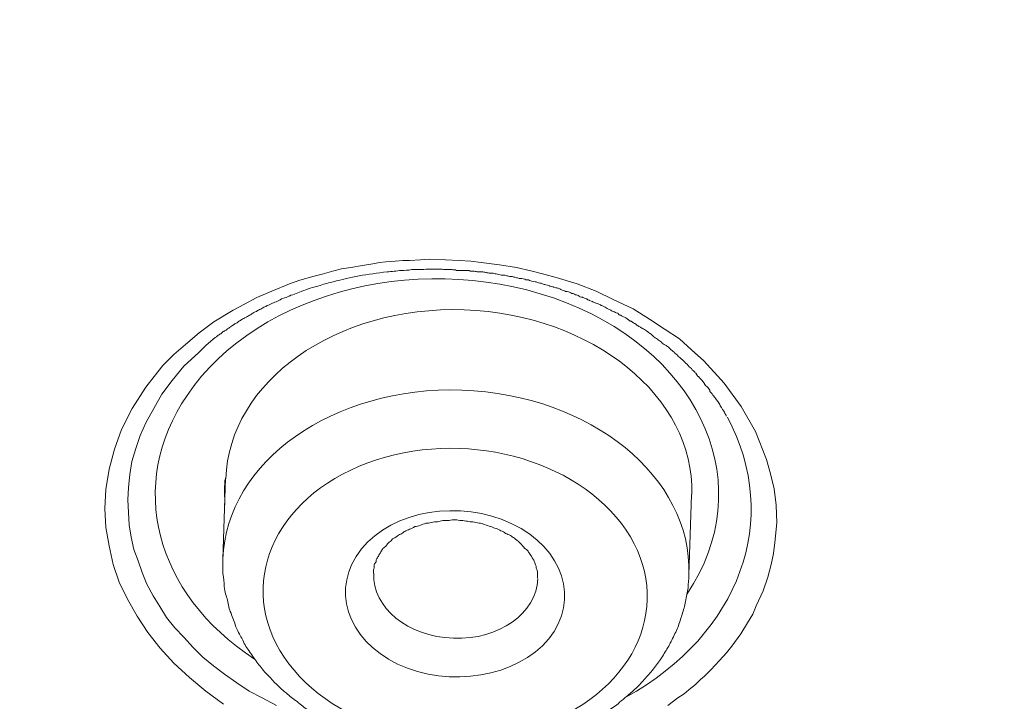
# Model space of a CAD drawing. Units: inches. Extents: x -1912 to 676, y -987 to 1597.
# Drawn here: x -1284 to -1277, y 843 to 848 of the extents above; entities that cross this region are included whole.
import ezdxf

# ---------------------------------------------------------------- set-up
doc = ezdxf.new("R2010")
doc.units = ezdxf.units.IN
doc.header["$MEASUREMENT"] = 0
doc.layers.add('Layer 1', color=7, linetype='Continuous')

msp = doc.modelspace()

# ---------------------------------------------------------------- linework, layer by layer
at = {"layer": 'Layer 1', "lineweight": 18}
for points in [[(-1282.7516, 843.3385), (-1282.882, 843.4337), (-1283.0025, 843.5341), (-1283.1178, 843.6395), (-1283.2182, 843.7497), (-1283.3085, 843.8651), (-1283.3887, 843.9855), (-1283.459, 844.111), (-1283.5192, 844.2362), (-1283.5643, 844.3667), (-1283.5944, 844.5023), (-1283.6195, 844.6377), (-1283.6246, 844.7782), (-1283.6195, 844.9188), (-1283.5944, 845.0691), (-1283.5543, 845.2146), (-1283.5042, 845.36), (-1283.4239, 845.5156), (-1283.3235, 845.6711), (-1283.2633, 845.7513), (-1283.1981, 845.8319), (-1283.1178, 845.9121), (-1283.0325, 845.9871), (-1282.9323, 846.0725), (-1282.8219, 846.1528), (-1282.6814, 846.2382), (-1282.5961, 846.2832), (-1282.5058, 846.3334), (-1282.3954, 846.3784), (-1282.265, 846.4339), (-1282.1897, 846.459), (-1282.0844, 846.489), (-1282.0242, 846.504), (-1281.9389, 846.5291), (-1281.8838, 846.5441), (-1281.8135, 846.5542), (-1281.7282, 846.5692), (-1281.653, 846.5793), (-1281.6028, 846.5894), (-1281.5576, 846.5943), (-1281.4874, 846.5992), (-1281.4322, 846.6044), (-1281.382, 846.6044), (-1281.3017, 846.6093), (-1281.2365, 846.6142), (-1281.1162, 846.6093), (-1281.0158, 846.6044), (-1280.9306, 846.5992), (-1280.8553, 846.5894), (-1280.7198, 846.5741), (-1280.5944, 846.5542), (-1280.4891, 846.5291), (-1280.3937, 846.504), (-1280.3035, 846.4789), (-1280.1479, 846.4339), (-1280.0074, 846.3784), (-1279.882, 846.3184)], [(-1279.882, 846.3184), (-1279.7365, 846.248), (-1279.6161, 846.173), (-1279.5007, 846.0976), (-1279.3954, 846.0275), (-1279.3051, 845.947), (-1279.2148, 845.8668), (-1279.0643, 845.7014), (-1278.9389, 845.5306), (-1278.8335, 845.345), (-1278.7532, 845.1395), (-1278.7231, 845.0339), (-1278.698, 844.9237), (-1278.683, 844.8033), (-1278.678, 844.6729), (-1278.6931, 844.5274), (-1278.7031, 844.4472), (-1278.7181, 844.3667), (-1278.7432, 844.2715), (-1278.7783, 844.171), (-1278.8285, 844.0608), (-1278.8536, 844.0005), (-1278.8937, 843.9353), (-1278.9438, 843.855), (-1279.0091, 843.7647), (-1279.0493, 843.7145), (-1279.0994, 843.6594), (-1279.1646, 843.5892), (-1279.2098, 843.5439), (-1279.2399, 843.5191), (-1279.275, 843.4839), (-1279.3251, 843.4438), (-1279.3603, 843.4135), (-1279.4054, 843.3835), (-1279.4807, 843.3284)], [(-1282.3628, 843.3284), (-1282.4682, 843.3835), (-1282.5635, 843.4337), (-1282.6538, 843.4937), (-1282.7441, 843.5589), (-1282.8244, 843.6193), (-1282.9046, 843.6845), (-1282.9749, 843.7546), (-1283.0451, 843.8299), (-1283.1103, 843.9003), (-1283.1706, 843.9754), (-1283.2207, 844.0556), (-1283.2708, 844.1361), (-1283.316, 844.2212), (-1283.3511, 844.3067), (-1283.3812, 844.3918), (-1283.4113, 844.4772), (-1283.4314, 844.5676), (-1283.4465, 844.6579), (-1283.4515, 844.7479), (-1283.4565, 844.8434), (-1283.4515, 844.9338), (-1283.4415, 845.029), (-1283.4264, 845.1242), (-1283.3963, 845.2198), (-1283.3661, 845.315), (-1283.3211, 845.4154), (-1283.2659, 845.5156), (-1283.2056, 845.6209), (-1283.1304, 845.7213), (-1283.0451, 845.8267), (-1282.9347, 845.9271), (-1282.8795, 845.9822), (-1282.8144, 846.0373)], [(-1282.7567, 844.4044), (-1282.7366, 845.0014)], [(-1279.3252, 844.2889), (-1279.3052, 844.8811)], [(-1282.7426, 844.8049), (-1282.7426, 844.8551)]]:
    msp.add_lwpolyline(points, dxfattribs=at)
for points, knots in [([(-1268.9881, 813.3433), (-1241.767, 815.0743), (-1221.5342, 833.3854), (-1223.8018, 854.2404), (-1226.0694, 875.0952), (-1249.9694, 890.5969), (-1277.1956, 888.8562), (-1304.4167, 887.1203), (-1324.6495, 868.8092), (-1322.3819, 847.9541), (-1321.0022, 835.2667), (-1311.3951, 823.9538), (-1296.8062, 817.8485)], [0, 0, 0, 0, 1, 1, 1, 2, 2, 2, 3, 3, 3, 4, 4, 4, 4]), ([(-1258.2773, 870.3494), (-1273.2574, 876.6152), (-1292.0252, 872.396), (-1300.2077, 860.9227), (-1308.39, 849.4542), (-1302.8816, 835.071), (-1287.9064, 828.8052), (-1272.9313, 822.5391), (-1254.1585, 826.7534), (-1245.976, 838.2267), (-1237.7987, 849.7001), (-1243.3021, 864.0784), (-1258.2773, 870.3494)], [0, 0, 0, 0, 1, 1, 1, 2, 2, 2, 3, 3, 3, 4, 4, 4, 4]), ([(-1258.4734, 869.8536), (-1273.2529, 876.0392), (-1291.7799, 871.8755), (-1299.8519, 860.5525), (-1307.929, 849.2347), (-1302.4908, 835.0419), (-1287.7113, 828.8564), (-1272.9318, 822.6757), (-1254.4047, 826.8397), (-1246.3327, 838.1575), (-1238.2607, 849.4753), (-1243.6939, 863.673), (-1258.4734, 869.8536)], [0, 0, 0, 0, 1, 1, 1, 2, 2, 2, 3, 3, 3, 4, 4, 4, 4]), ([(-1244.0245, 841.9492), (-1238.6114, 854.2453), (-1247.2353, 867.5749), (-1263.289, 871.7239), (-1279.3427, 875.8726), (-1296.7461, 869.2605), (-1302.1592, 856.9696), (-1304.3063, 852.0931), (-1304.3063, 846.8206), (-1302.1592, 841.9492)], [0, 0, 0, 0, 1, 1, 1, 2, 2, 2, 3, 3, 3, 3]), ([(-1266.6261, 857.6675), (-1273.163, 860.4015), (-1281.3605, 858.5603), (-1284.9324, 853.5536), (-1288.4994, 848.5417), (-1286.0963, 842.2658), (-1279.5595, 839.5266), (-1273.0225, 836.7925), (-1264.8251, 838.6337), (-1261.2532, 843.6404), (-1257.6812, 848.6523), (-1260.0892, 854.9282), (-1266.6261, 857.6675)], [0, 0, 0, 0, 1, 1, 1, 2, 2, 2, 3, 3, 3, 4, 4, 4, 4]), ([(-1260.4269, 845.4029), (-1258.1995, 850.7608), (-1262.0624, 856.4849), (-1269.0508, 858.1956), (-1276.0492, 859.9015), (-1283.5242, 856.9467), (-1285.7567, 851.5887), (-1286.5945, 849.577), (-1286.5945, 847.4146), (-1285.7567, 845.4029)], [0, 0, 0, 0, 1, 1, 1, 2, 2, 2, 3, 3, 3, 3]), ([(-1266.8233, 857.1696), (-1273.1595, 859.8237), (-1281.1061, 858.0376), (-1284.5677, 853.1862), (-1288.0293, 848.3302), (-1285.6965, 842.2447), (-1279.3603, 839.5909), (-1273.0241, 836.937), (-1265.0824, 838.7228), (-1261.6209, 843.5791), (-1258.1542, 848.4303), (-1260.4871, 854.5209), (-1266.8233, 857.1696)], [0, 0, 0, 0, 1, 1, 1, 2, 2, 2, 3, 3, 3, 4, 4, 4, 4]), ([(-1279.3377, 844.1511), (-1278.8109, 844.9338), (-1279.2123, 845.8919), (-1280.2257, 846.2933), (-1281.2441, 846.6944), (-1282.4932, 846.3934), (-1283.0201, 845.6111), (-1283.4665, 844.9589), (-1283.2608, 844.1511), (-1282.5233, 843.6695)], [0, 0, 0, 0, 1, 1, 1, 2, 2, 2, 3, 3, 3, 3]), ([(-1282.8118, 846.0355), (-1282.8068, 846.0407), (-1282.7968, 846.0456), (-1282.7968, 846.0508), (-1282.7867, 846.0557), (-1282.7818, 846.0606), (-1282.7717, 846.0658), (-1282.7667, 846.0658), (-1282.7616, 846.0756), (-1282.7567, 846.0808), (-1282.7466, 846.0808), (-1282.7416, 846.0909), (-1282.7315, 846.0909), (-1282.7266, 846.1007), (-1282.7215, 846.1059), (-1282.7115, 846.1059), (-1282.7065, 846.116), (-1282.6965, 846.116), (-1282.6864, 846.1258), (-1282.6814, 846.131), (-1282.6714, 846.1359), (-1282.6663, 846.1408), (-1282.6563, 846.1408), (-1282.6463, 846.1509), (-1282.6413, 846.1561), (-1282.6313, 846.161), (-1282.6212, 846.1659), (-1282.6162, 846.1711), (-1282.6062, 846.176), (-1282.5961, 846.1809), (-1282.5861, 846.1861), (-1282.5811, 846.191), (-1282.571, 846.1962), (-1282.561, 846.2011), (-1282.551, 846.206), (-1282.5409, 846.2161), (-1282.5359, 846.2161), (-1282.5259, 846.2262), (-1282.5109, 846.2262), (-1282.5008, 846.2364), (-1282.4908, 846.2413), (-1282.4807, 846.2462), (-1282.4707, 846.2514), (-1282.4606, 846.2563), (-1282.4506, 846.2664), (-1282.4406, 846.2664), (-1282.4256, 846.2765), (-1282.4155, 846.2765), (-1282.4005, 846.2866), (-1282.3904, 846.2915), (-1282.3754, 846.2964), (-1282.3653, 846.3016), (-1282.3503, 846.3065), (-1282.3402, 846.3114), (-1282.3252, 846.3215), (-1282.3101, 846.3267), (-1282.2951, 846.3316), (-1282.2801, 846.3365), (-1282.265, 846.3466), (-1282.2449, 846.3518), (-1282.2299, 846.3567), (-1282.2148, 846.3616), (-1282.1948, 846.3717), (-1282.1797, 846.3766), (-1282.1547, 846.3867), (-1282.1345, 846.3919), (-1282.1145, 846.4017), (-1282.0894, 846.4069), (-1282.0643, 846.4118), (-1282.0392, 846.4219), (-1282.0091, 846.432), (-1281.974, 846.4418), (-1281.9439, 846.447), (-1281.8787, 846.4669), (-1281.8185, 846.477), (-1281.7533, 846.492), (-1281.6881, 846.5021), (-1281.6178, 846.5122), (-1281.5476, 846.5223), (-1281.5125, 846.5223), (-1281.4773, 846.5272), (-1281.4423, 846.5321), (-1281.4172, 846.5321), (-1281.3921, 846.5321), (-1281.367, 846.5373), (-1281.367, 846.5373), (-1281.3018, 846.5373), (-1281.3018, 846.5373), (-1281.2867, 846.5373), (-1281.2667, 846.5422), (-1281.2466, 846.5422), (-1281.2466, 846.5422), (-1281.1964, 846.5422), (-1281.1964, 846.5422), (-1281.1964, 846.5422), (-1281.1512, 846.5422), (-1281.1512, 846.5422), (-1281.1362, 846.5422), (-1281.1262, 846.5373), (-1281.1111, 846.5373), (-1281.1111, 846.5373), (-1281.071, 846.5373), (-1281.071, 846.5373), (-1281.061, 846.5373), (-1281.0459, 846.5373), (-1281.0359, 846.5321), (-1281.0359, 846.5321), (-1281.0007, 846.5321), (-1281.0007, 846.5321), (-1280.9907, 846.5321), (-1280.9757, 846.5321), (-1280.9657, 846.5321), (-1280.9557, 846.5321), (-1280.9456, 846.5321), (-1280.9355, 846.5272), (-1280.9355, 846.5272), (-1280.9054, 846.5272), (-1280.9054, 846.5272), (-1280.8954, 846.5223), (-1280.8854, 846.5223), (-1280.8803, 846.5223), (-1280.8653, 846.5223), (-1280.8553, 846.5223), (-1280.8502, 846.5223), (-1280.8402, 846.5223), (-1280.8302, 846.5171), (-1280.8202, 846.5171), (-1280.8152, 846.5171), (-1280.8051, 846.5122), (-1280.7951, 846.5122), (-1280.7901, 846.5122), (-1280.7801, 846.5122), (-1280.77, 846.5122), (-1280.765, 846.5122), (-1280.7549, 846.507), (-1280.7449, 846.507), (-1280.7399, 846.507), (-1280.7298, 846.5021), (-1280.7249, 846.5021), (-1280.7198, 846.5021), (-1280.7098, 846.4972), (-1280.7048, 846.4972), (-1280.6948, 846.4972), (-1280.6847, 846.4972), (-1280.6797, 846.4972), (-1280.6697, 846.492), (-1280.6646, 846.492), (-1280.6596, 846.492), (-1280.6496, 846.4871), (-1280.6446, 846.4871), (-1280.6345, 846.4871), (-1280.6296, 846.4871), (-1280.6195, 846.4871), (-1280.6145, 846.4822), (-1280.6095, 846.4822), (-1280.6044, 846.4822), (-1280.5944, 846.477), (-1280.5894, 846.477), (-1280.5844, 846.477), (-1280.5744, 846.4721), (-1280.5693, 846.4721), (-1280.5593, 846.4721), (-1280.5543, 846.4721), (-1280.5493, 846.4721), (-1280.5443, 846.4669), (-1280.5342, 846.4669), (-1280.5292, 846.462), (-1280.5241, 846.462), (-1280.5192, 846.462), (-1280.5091, 846.462), (-1280.5041, 846.462), (-1280.4991, 846.4571), (-1280.4941, 846.4571), (-1280.484, 846.4519), (-1280.484, 846.4519), (-1280.4589, 846.447), (-1280.4489, 846.447), (-1280.4489, 846.447), (-1280.4239, 846.4369), (-1280.4188, 846.4369), (-1280.4138, 846.4369), (-1280.3887, 846.4268), (-1280.3887, 846.4268), (-1280.3787, 846.4268), (-1280.3586, 846.4219), (-1280.3536, 846.417), (-1280.3486, 846.417), (-1280.3286, 846.4118), (-1280.3235, 846.4118), (-1280.3185, 846.4069), (-1280.2984, 846.4017), (-1280.2934, 846.4017), (-1280.2884, 846.4017), (-1280.2683, 846.3919), (-1280.2633, 846.3867), (-1280.2583, 846.3867), (-1280.2382, 846.3818), (-1280.2382, 846.3818), (-1280.2332, 846.3766), (-1280.2131, 846.3766), (-1280.2081, 846.3717), (-1280.2031, 846.3717), (-1280.1881, 846.3616), (-1280.183, 846.3616), (-1280.178, 846.3616), (-1280.163, 846.3518), (-1280.153, 846.3518), (-1280.153, 846.3518), (-1280.1329, 846.3417), (-1280.1278, 846.3417), (-1280.1278, 846.3365), (-1280.1078, 846.3365), (-1280.1078, 846.3316), (-1280.1027, 846.3316), (-1280.0877, 846.3267), (-1280.0827, 846.3215), (-1280.0777, 846.3215), (-1280.0626, 846.3114), (-1280.0576, 846.3114), (-1280.0576, 846.3114), (-1280.0375, 846.3016), (-1280.0325, 846.3016), (-1280.0325, 846.3016), (-1280.0175, 846.2915), (-1280.0125, 846.2915), (-1280.0074, 846.2915), (-1279.9924, 846.2866), (-1279.9924, 846.2814), (-1279.9824, 846.2814), (-1279.9723, 846.2765), (-1279.9673, 846.2713), (-1279.9623, 846.2713)], [0, 0, 0, 0, 1, 1, 1, 2, 2, 2, 3, 3, 3, 4, 4, 4, 5, 5, 5, 6, 6, 6, 7, 7, 7, 8, 8, 8, 9, 9, 9, 10, 10, 10, 11, 11, 11, 12, 12, 12, 13, 13, 13, 14, 14, 14, 15, 15, 15, 16, 16, 16, 17, 17, 17, 18, 18, 18, 19, 19, 19, 20, 20, 20, 21, 21, 21, 22, 22, 22, 23, 23, 23, 24, 24, 24, 25, 25, 25, 26, 26, 26, 27, 27, 27, 28, 28, 28, 29, 29, 29, 30, 30, 30, 31, 31, 31, 32, 32, 32, 33, 33, 33, 34, 34, 34, 35, 35, 35, 36, 36, 36, 37, 37, 37, 38, 38, 38, 39, 39, 39, 40, 40, 40, 41, 41, 41, 42, 42, 42, 43, 43, 43, 44, 44, 44, 45, 45, 45, 46, 46, 46, 47, 47, 47, 48, 48, 48, 49, 49, 49, 50, 50, 50, 51, 51, 51, 52, 52, 52, 53, 53, 53, 54, 54, 54, 55, 55, 55, 56, 56, 56, 57, 57, 57, 58, 58, 58, 59, 59, 59, 60, 60, 60, 61, 61, 61, 62, 62, 62, 63, 63, 63, 64, 64, 64, 65, 65, 65, 66, 66, 66, 67, 67, 67, 68, 68, 68, 69, 69, 69, 70, 70, 70, 71, 71, 71, 72, 72, 72, 73, 73, 73, 74, 74, 74, 75, 75, 75, 76, 76, 76, 77, 77, 77, 77]), ([(-1279.3036, 844.8823), (-1279.2835, 845.5995), (-1280.031, 846.2067), (-1280.9792, 846.2419), (-1281.9274, 846.2719), (-1282.71, 845.7149), (-1282.7351, 844.9975)], [0, 0, 0, 0, 1, 1, 1, 2, 2, 2, 2]), ([(-1279.9623, 846.2713), (-1279.9623, 846.2713), (-1279.9422, 846.2615), (-1279.9422, 846.2615), (-1279.9322, 846.2514), (-1279.9222, 846.2514), (-1279.9172, 846.2462), (-1279.9071, 846.2413), (-1279.9021, 846.2413), (-1279.897, 846.2364), (-1279.887, 846.2311), (-1279.877, 846.2262), (-1279.872, 846.2262), (-1279.862, 846.2213), (-1279.8569, 846.2161), (-1279.8469, 846.2161), (-1279.8419, 846.206), (-1279.8369, 846.2011), (-1279.8268, 846.2011), (-1279.8218, 846.1962), (-1279.8118, 846.191), (-1279.8068, 846.191), (-1279.7968, 846.1861), (-1279.7917, 846.1809), (-1279.7867, 846.1809), (-1279.7817, 846.176), (-1279.7717, 846.1711), (-1279.7666, 846.1659), (-1279.7616, 846.161), (-1279.7516, 846.1561), (-1279.7465, 846.1561), (-1279.7416, 846.1509), (-1279.7365, 846.146), (-1279.7265, 846.1408), (-1279.7215, 846.1408), (-1279.7115, 846.1359), (-1279.7115, 846.131), (-1279.7015, 846.1258), (-1279.6964, 846.1209), (-1279.6864, 846.116), (-1279.6864, 846.116), (-1279.6764, 846.1108), (-1279.6713, 846.1059), (-1279.6613, 846.1059), (-1279.6613, 846.1007), (-1279.6512, 846.0958), (-1279.6261, 846.0808), (-1279.6261, 846.0756), (-1279.6161, 846.0707), (-1279.596, 846.0557), (-1279.5911, 846.0508), (-1279.586, 846.0456), (-1279.566, 846.0306), (-1279.5559, 846.0257), (-1279.5509, 846.0205), (-1279.5259, 846.0055), (-1279.5259, 846.0055), (-1279.5208, 845.9954), (-1279.5007, 845.9804), (-1279.4907, 845.9804), (-1279.4907, 845.9755), (-1279.4656, 845.9605), (-1279.4656, 845.9553), (-1279.4606, 845.9504), (-1279.4406, 845.9354), (-1279.4355, 845.9302), (-1279.4305, 845.9253), (-1279.4104, 845.9102), (-1279.4054, 845.905), (-1279.4054, 845.9001), (-1279.3854, 845.8851), (-1279.3803, 845.8799), (-1279.3754, 845.875), (-1279.3553, 845.86), (-1279.3553, 845.8551), (-1279.3502, 845.8499), (-1279.3302, 845.8349), (-1279.3302, 845.83), (-1279.3251, 845.8248), (-1279.3051, 845.8098), (-1279.3051, 845.8049), (-1279.3001, 845.7997), (-1279.28, 845.7847), (-1279.28, 845.7746), (-1279.275, 845.7746), (-1279.2599, 845.7547), (-1279.2599, 845.7495), (-1279.2549, 845.7495), (-1279.2349, 845.7296), (-1279.2349, 845.7247), (-1279.2298, 845.7247), (-1279.2148, 845.7045), (-1279.2098, 845.6996), (-1279.2098, 845.6944), (-1279.1947, 845.6745), (-1279.1897, 845.6745), (-1279.1847, 845.6693), (-1279.1697, 845.6494), (-1279.1697, 845.6494), (-1279.1697, 845.6393), (-1279.1546, 845.6243), (-1279.1496, 845.6191), (-1279.1496, 845.6142), (-1279.1345, 845.5991), (-1279.1345, 845.5943), (-1279.1295, 845.589), (-1279.1145, 845.5691), (-1279.1094, 845.5639), (-1279.1094, 845.5639), (-1279.0994, 845.544), (-1279.0944, 845.5388), (-1279.0944, 845.5339), (-1279.0793, 845.5137), (-1279.0793, 845.5088), (-1279.0744, 845.5039), (-1279.0643, 845.4889), (-1279.0593, 845.4837), (-1279.0593, 845.4788), (-1279.0493, 845.4638), (-1279.0493, 845.4586), (-1279.0493, 845.4586)], [0, 0, 0, 0, 1, 1, 1, 2, 2, 2, 3, 3, 3, 4, 4, 4, 5, 5, 5, 6, 6, 6, 7, 7, 7, 8, 8, 8, 9, 9, 9, 10, 10, 10, 11, 11, 11, 12, 12, 12, 13, 13, 13, 14, 14, 14, 15, 15, 15, 16, 16, 16, 17, 17, 17, 18, 18, 18, 19, 19, 19, 20, 20, 20, 21, 21, 21, 22, 22, 22, 23, 23, 23, 24, 24, 24, 25, 25, 25, 26, 26, 26, 27, 27, 27, 28, 28, 28, 29, 29, 29, 30, 30, 30, 31, 31, 31, 32, 32, 32, 33, 33, 33, 34, 34, 34, 35, 35, 35, 36, 36, 36, 37, 37, 37, 38, 38, 38, 39, 39, 39, 40, 40, 40, 40]), ([(-1279.3251, 844.2914), (-1279.3001, 845.0085), (-1280.0476, 845.6157), (-1280.9958, 845.6509), (-1281.9439, 845.6809), (-1282.7315, 845.1239), (-1282.7567, 844.4065)], [0, 0, 0, 0, 1, 1, 1, 2, 2, 2, 2]), ([(-1281.7533, 845.089), (-1282.4306, 844.803), (-1282.6614, 844.1508), (-1282.27, 843.634), (-1281.8787, 843.1174), (-1281.0158, 842.9266), (-1280.3386, 843.2126), (-1279.6613, 843.4986), (-1279.4305, 844.1508), (-1279.8219, 844.6674), (-1280.2182, 845.1842), (-1281.0761, 845.3747), (-1281.7533, 845.089)], [0, 0, 0, 0, 1, 1, 1, 2, 2, 2, 3, 3, 3, 4, 4, 4, 4]), ([(-1279.4456, 839.5339), (-1279.3803, 839.5036), (-1279.3151, 839.4785), (-1279.2449, 839.4485), (-1279.1797, 839.4234), (-1279.1094, 839.3983), (-1279.0442, 839.3732), (-1278.974, 839.3481), (-1278.9088, 839.318), (-1278.8385, 839.2929), (-1278.7733, 839.2678), (-1278.7031, 839.2427), (-1278.6379, 839.2228), (-1278.5676, 839.1977), (-1278.4974, 839.1726), (-1278.4322, 839.1527), (-1278.3619, 839.1276), (-1278.2917, 839.1025), (-1278.2214, 839.0774), (-1278.1512, 839.0572), (-1278.081, 839.0373), (-1278.0157, 839.0171), (-1277.9455, 838.9919), (-1277.8703, 838.972), (-1277.8, 838.9518), (-1277.7348, 838.9319), (-1277.6596, 838.9117), (-1277.5943, 838.8967), (-1277.5241, 838.8716), (-1277.4539, 838.8566), (-1277.3837, 838.8364), (-1277.3134, 838.8165), (-1277.2432, 838.7963), (-1277.168, 838.7862), (-1277.0977, 838.7663), (-1277.0275, 838.7461), (-1276.9572, 838.7311), (-1276.887, 838.7112), (-1276.8118, 838.6962), (-1276.7415, 838.6808), (-1276.6662, 838.6658), (-1276.591, 838.6508), (-1276.5208, 838.6358), (-1276.4455, 838.6208), (-1276.3703, 838.6058), (-1276.295, 838.5908), (-1276.2198, 838.5755), (-1276.1445, 838.5657), (-1276.0692, 838.5504), (-1275.999, 838.5354), (-1275.9238, 838.5256), (-1275.8485, 838.5155), (-1275.7783, 838.5005), (-1275.703, 838.4904), (-1275.6278, 838.4803), (-1275.5525, 838.4653), (-1275.4823, 838.4552), (-1275.4071, 838.4451), (-1275.3318, 838.4353), (-1275.2566, 838.4252), (-1275.1813, 838.4151), (-1275.1061, 838.405), (-1275.0308, 838.4001), (-1274.9605, 838.39), (-1274.8853, 838.3798), (-1274.8101, 838.3749), (-1274.7348, 838.3648), (-1274.6596, 838.3599), (-1274.5843, 838.3547), (-1274.5091, 838.3498), (-1274.4338, 838.3449), (-1274.3586, 838.3348), (-1274.2833, 838.3299), (-1274.2081, 838.3247), (-1274.1378, 838.3198), (-1274.0625, 838.3198), (-1273.9873, 838.3146), (-1273.912, 838.3097), (-1273.8368, 838.3048), (-1273.7565, 838.3048), (-1273.6812, 838.2996), (-1273.606, 838.2947), (-1273.5358, 838.2947), (-1273.4605, 838.2947), (-1273.3853, 838.2947), (-1273.31, 838.2895), (-1273.2297, 838.2895), (-1273.1545, 838.2895), (-1273.1545, 838.2895), (-1272.9337, 838.2895), (-1272.9337, 838.2895), (-1272.8585, 838.2947), (-1272.7783, 838.2947), (-1272.703, 838.2947), (-1272.6278, 838.2947), (-1272.5525, 838.2947), (-1272.4773, 838.2996), (-1272.402, 838.3048), (-1272.3317, 838.3048), (-1272.2515, 838.3097), (-1272.1763, 838.3146), (-1272.1009, 838.3198), (-1272.0257, 838.3198), (-1271.9504, 838.3299), (-1271.8752, 838.3299), (-1271.7999, 838.3397), (-1271.7297, 838.3449), (-1271.6545, 838.3498), (-1271.5792, 838.3547), (-1271.504, 838.3648), (-1271.4287, 838.37), (-1271.3535, 838.3798), (-1271.2783, 838.3851), (-1271.203, 838.39), (-1271.1277, 838.405), (-1271.0524, 838.4102), (-1270.9772, 838.42), (-1270.907, 838.4301), (-1270.8317, 838.4402), (-1270.7565, 838.4503), (-1270.6862, 838.4604), (-1270.5608, 838.4803), (-1270.4404, 838.4953), (-1270.315, 838.5155), (-1270.1946, 838.5354), (-1270.0691, 838.5556), (-1269.9488, 838.5755), (-1269.8284, 838.6006), (-1269.708, 838.6257), (-1269.5876, 838.6508), (-1269.4671, 838.6759), (-1269.3467, 838.7011), (-1269.2263, 838.7311), (-1269.126, 838.7562), (-1269.0307, 838.7764), (-1268.9304, 838.8015), (-1268.8601, 838.8214), (-1268.7899, 838.8416), (-1268.7196, 838.8566), (-1268.6444, 838.8765), (-1268.5742, 838.8967), (-1268.5039, 838.9218), (-1268.4337, 838.9368), (-1268.3634, 838.957), (-1268.2882, 838.9818), (-1268.223, 839.002), (-1268.1528, 839.0223), (-1268.0825, 839.0422), (-1268.0123, 839.0673), (-1267.942, 839.0875), (-1267.8718, 839.1123), (-1267.8016, 839.1325), (-1267.7363, 839.1576), (-1267.6611, 839.1775), (-1267.5959, 839.2026), (-1267.5257, 839.2277), (-1267.4605, 839.2528), (-1267.3952, 839.2779), (-1267.32, 839.2981), (-1267.2548, 839.3282), (-1267.1845, 839.3533), (-1267.1193, 839.3784), (-1267.0491, 839.4035), (-1266.9888, 839.4335), (-1266.9186, 839.4586), (-1266.8534, 839.4837), (-1266.7831, 839.5137), (-1266.7179, 839.5388), (-1266.6527, 839.5688), (-1266.5875, 839.5939), (-1266.5223, 839.6242), (-1266.457, 839.6543), (-1266.3919, 839.6843), (-1266.3216, 839.7146), (-1266.2615, 839.7446), (-1266.1962, 839.7746), (-1266.131, 839.8046), (-1266.0658, 839.8349), (-1266.0055, 839.8649), (-1265.9403, 839.8949), (-1265.8751, 839.9252), (-1265.8099, 839.9602), (-1265.7497, 839.9905), (-1265.6845, 840.0254), (-1265.6243, 840.0557), (-1265.5641, 840.0857), (-1265.4989, 840.1209), (-1265.4387, 840.1558), (-1265.3784, 840.1861), (-1265.3183, 840.221), (-1265.2531, 840.2562), (-1265.1928, 840.2915), (-1265.1326, 840.3264), (-1265.0725, 840.3567), (-1265.0122, 840.3916), (-1264.9521, 840.4317), (-1264.8918, 840.4669), (-1264.8316, 840.5021), (-1264.7765, 840.5422), (-1264.7162, 840.5775), (-1264.656, 840.6124), (-1264.5959, 840.6525), (-1264.5407, 840.6877), (-1264.4804, 840.7229), (-1264.4252, 840.763), (-1264.3701, 840.7979), (-1264.3099, 840.8383), (-1264.2547, 840.8732), (-1264.2045, 840.9085), (-1264.1543, 840.9437), (-1264.1092, 840.9786), (-1264.059, 841.0089), (-1264.0139, 841.0438), (-1263.9637, 841.0839), (-1263.9186, 841.1191), (-1263.8684, 841.1491), (-1263.8233, 841.1843), (-1263.7731, 841.2196), (-1263.7279, 841.2545), (-1263.6828, 841.2897), (-1263.6226, 841.3399), (-1263.5624, 841.3849), (-1263.5022, 841.4351), (-1263.442, 841.4804), (-1263.3868, 841.5307), (-1263.3266, 841.5757), (-1263.2664, 841.6259), (-1263.2112, 841.6709), (-1263.156, 841.7211), (-1263.0958, 841.7713), (-1263.0406, 841.8215), (-1262.9855, 841.8718), (-1262.9353, 841.9168), (-1262.8851, 841.9621), (-1262.8349, 842.0071), (-1262.7898, 842.0521), (-1262.7396, 842.0974), (-1262.6944, 842.1424), (-1262.6494, 842.1878), (-1262.6042, 842.238), (-1262.554, 842.283), (-1262.5089, 842.3283), (-1262.4637, 842.3733), (-1262.4186, 842.4183), (-1262.3734, 842.4685), (-1262.3282, 842.5139), (-1262.2831, 842.5589), (-1262.238, 842.6091), (-1262.1978, 842.6544), (-1262.1527, 842.7043), (-1262.1125, 842.7496), (-1262.0673, 842.7999), (-1262.0272, 842.8501), (-1261.9821, 842.9), (-1261.942, 842.9502), (-1261.9018, 842.9955), (-1261.8366, 843.0705), (-1261.7764, 843.1511), (-1261.7112, 843.2313), (-1261.651, 843.3063), (-1261.5908, 843.3868), (-1261.5356, 843.4619), (-1261.4854, 843.5271), (-1261.4453, 843.5874), (-1261.4001, 843.6477), (-1261.355, 843.713), (-1261.3149, 843.7782), (-1261.2697, 843.8382), (-1261.2296, 843.9034), (-1261.1844, 843.9686), (-1261.1443, 844.029), (-1261.1042, 844.0942), (-1261.064, 844.1594), (-1261.0239, 844.2246), (-1260.9938, 844.2748), (-1260.9687, 844.3198), (-1260.9436, 844.3701), (-1260.9135, 844.4151), (-1260.8834, 844.4653), (-1260.8583, 844.5106), (-1260.8333, 844.5605), (-1260.8082, 844.6058), (-1260.7781, 844.6561), (-1260.753, 844.7063), (-1260.7279, 844.7562), (-1260.7028, 844.8015), (-1260.6777, 844.8517), (-1260.6526, 844.9019), (-1260.6276, 844.9518), (-1260.6075, 845.0021), (-1260.5824, 845.0523), (-1260.5624, 845.1025), (-1260.5373, 845.1527), (-1260.5172, 845.1977), (-1260.4921, 845.2528), (-1260.472, 845.3031), (-1260.452, 845.3533), (-1260.4269, 845.4035)], [0, 0, 0, 0, 1, 1, 1, 2, 2, 2, 3, 3, 3, 4, 4, 4, 5, 5, 5, 6, 6, 6, 7, 7, 7, 8, 8, 8, 9, 9, 9, 10, 10, 10, 11, 11, 11, 12, 12, 12, 13, 13, 13, 14, 14, 14, 15, 15, 15, 16, 16, 16, 17, 17, 17, 18, 18, 18, 19, 19, 19, 20, 20, 20, 21, 21, 21, 22, 22, 22, 23, 23, 23, 24, 24, 24, 25, 25, 25, 26, 26, 26, 27, 27, 27, 28, 28, 28, 29, 29, 29, 30, 30, 30, 31, 31, 31, 32, 32, 32, 33, 33, 33, 34, 34, 34, 35, 35, 35, 36, 36, 36, 37, 37, 37, 38, 38, 38, 39, 39, 39, 40, 40, 40, 41, 41, 41, 42, 42, 42, 43, 43, 43, 44, 44, 44, 45, 45, 45, 46, 46, 46, 47, 47, 47, 48, 48, 48, 49, 49, 49, 50, 50, 50, 51, 51, 51, 52, 52, 52, 53, 53, 53, 54, 54, 54, 55, 55, 55, 56, 56, 56, 57, 57, 57, 58, 58, 58, 59, 59, 59, 60, 60, 60, 61, 61, 61, 62, 62, 62, 63, 63, 63, 64, 64, 64, 65, 65, 65, 66, 66, 66, 67, 67, 67, 68, 68, 68, 69, 69, 69, 70, 70, 70, 71, 71, 71, 72, 72, 72, 73, 73, 73, 74, 74, 74, 75, 75, 75, 76, 76, 76, 77, 77, 77, 78, 78, 78, 79, 79, 79, 80, 80, 80, 81, 81, 81, 82, 82, 82, 83, 83, 83, 84, 84, 84, 85, 85, 85, 86, 86, 86, 87, 87, 87, 88, 88, 88, 89, 89, 89, 90, 90, 90, 91, 91, 91, 92, 92, 92, 93, 93, 93, 94, 94, 94, 95, 95, 95, 96, 96, 96, 97, 97, 97, 98, 98, 98, 99, 99, 99, 99]), ([(-1281.4704, 843.6327), (-1281.0891, 843.4521), (-1280.5875, 843.5375), (-1280.3567, 843.8183), (-1280.1259, 844.1043), (-1280.2463, 844.4855), (-1280.6276, 844.6662), (-1281.0089, 844.8468), (-1281.5055, 844.7666), (-1281.7363, 844.4806), (-1281.967, 844.1946), (-1281.8466, 843.8134), (-1281.4704, 843.6327)], [0, 0, 0, 0, 1, 1, 1, 2, 2, 2, 3, 3, 3, 4, 4, 4, 4]), ([(-1281.648, 844.299), (-1281.648, 844.3241), (-1281.648, 844.3342), (-1281.6429, 844.3391), (-1281.6429, 844.3492), (-1281.6429, 844.3593), (-1281.6429, 844.3642), (-1281.638, 844.3743), (-1281.6329, 844.3792), (-1281.6279, 844.3844), (-1281.6279, 844.3995), (-1281.6279, 844.4044), (-1281.6229, 844.4096), (-1281.6179, 844.4194), (-1281.6128, 844.4246), (-1281.6079, 844.4347), (-1281.6028, 844.4445), (-1281.5978, 844.4497), (-1281.5928, 844.4598), (-1281.5877, 844.4696), (-1281.5828, 844.4748), (-1281.5777, 844.4846), (-1281.5677, 844.4898), (-1281.5627, 844.4947), (-1281.5527, 844.5048), (-1281.5476, 844.5149), (-1281.5426, 844.5198), (-1281.5326, 844.5299), (-1281.5225, 844.5348), (-1281.5125, 844.5449), (-1281.5075, 844.555), (-1281.4924, 844.5599), (-1281.4875, 844.5651), (-1281.4774, 844.57), (-1281.4674, 844.5801), (-1281.4573, 844.585), (-1281.4473, 844.5902), (-1281.4372, 844.5951), (-1281.4272, 844.6052), (-1281.4172, 844.6101), (-1281.4072, 844.615), (-1281.3921, 844.6202), (-1281.382, 844.6251), (-1281.367, 844.6303), (-1281.357, 844.6352), (-1281.3419, 844.6453), (-1281.3319, 844.6453), (-1281.3168, 844.6502), (-1281.3018, 844.6551), (-1281.2918, 844.6603), (-1281.2767, 844.6652), (-1281.2617, 844.6704), (-1281.2466, 844.6704), (-1281.2366, 844.6704), (-1281.2215, 844.6753), (-1281.2065, 844.6802), (-1281.1914, 844.6802), (-1281.1764, 844.6802), (-1281.1613, 844.6854), (-1281.1513, 844.6854), (-1281.1362, 844.6903), (-1281.1362, 844.6903), (-1281.0911, 844.6903), (-1281.0911, 844.6903), (-1281.0761, 844.6955), (-1281.061, 844.6955), (-1281.046, 844.6955), (-1281.0309, 844.6955), (-1281.0158, 844.6903), (-1281.0008, 844.6903), (-1280.9857, 844.6903), (-1280.9707, 844.6854), (-1280.9557, 844.6854), (-1280.9406, 844.6802), (-1280.9306, 844.6802), (-1280.9155, 844.6802), (-1280.9005, 844.6753), (-1280.8854, 844.6753), (-1280.8704, 844.6704), (-1280.8553, 844.6704), (-1280.8403, 844.6652), (-1280.8302, 844.6603), (-1280.8152, 844.6551), (-1280.8001, 844.6502), (-1280.7851, 844.6453), (-1280.7751, 844.6453), (-1280.76, 844.6352), (-1280.7449, 844.6303), (-1280.7349, 844.6303), (-1280.7199, 844.6202), (-1280.7099, 844.615)], [0, 0, 0, 0, 1, 1, 1, 2, 2, 2, 3, 3, 3, 4, 4, 4, 5, 5, 5, 6, 6, 6, 7, 7, 7, 8, 8, 8, 9, 9, 9, 10, 10, 10, 11, 11, 11, 12, 12, 12, 13, 13, 13, 14, 14, 14, 15, 15, 15, 16, 16, 16, 17, 17, 17, 18, 18, 18, 19, 19, 19, 20, 20, 20, 21, 21, 21, 22, 22, 22, 23, 23, 23, 24, 24, 24, 25, 25, 25, 26, 26, 26, 27, 27, 27, 28, 28, 28, 29, 29, 29, 30, 30, 30, 30]), ([(-1280.4389, 844.2641), (-1280.4389, 844.2739), (-1280.4389, 844.284), (-1280.4389, 844.2941), (-1280.4389, 844.2941), (-1280.4389, 844.314), (-1280.4389, 844.314), (-1280.4439, 844.3241), (-1280.4439, 844.3342), (-1280.449, 844.3391), (-1280.449, 844.3492), (-1280.449, 844.3593), (-1280.4539, 844.3642), (-1280.459, 844.3743), (-1280.459, 844.3844), (-1280.464, 844.3893), (-1280.469, 844.3995), (-1280.474, 844.4096), (-1280.4791, 844.4145), (-1280.484, 844.4246), (-1280.484, 844.4295), (-1280.4941, 844.4396), (-1280.4991, 844.4497), (-1280.5042, 844.4546), (-1280.5091, 844.4647), (-1280.5192, 844.4748), (-1280.5242, 844.4797), (-1280.5342, 844.4846), (-1280.5443, 844.4999), (-1280.5543, 844.5097), (-1280.5643, 844.5198), (-1280.5894, 844.5449), (-1280.5995, 844.5498), (-1280.6095, 844.5599), (-1280.6195, 844.5651), (-1280.6296, 844.57), (-1280.6396, 844.5801), (-1280.6496, 844.585), (-1280.6647, 844.5902), (-1280.6747, 844.5951), (-1280.6847, 844.6052), (-1280.6948, 844.6101), (-1280.7099, 844.615)], [0, 0, 0, 0, 1, 1, 1, 2, 2, 2, 3, 3, 3, 4, 4, 4, 5, 5, 5, 6, 6, 6, 7, 7, 7, 8, 8, 8, 9, 9, 9, 10, 10, 10, 11, 11, 11, 12, 12, 12, 13, 13, 13, 14, 14, 14, 14]), ([(-1280.2182, 843.1303), (-1280.2483, 843.1152), (-1280.2834, 843.1051), (-1280.3135, 843.0901), (-1280.3486, 843.08), (-1280.3887, 843.0699), (-1280.4239, 843.0598), (-1280.459, 843.05), (-1280.4941, 843.0347), (-1280.5292, 843.0298), (-1280.5643, 843.0197), (-1280.5995, 843.0099), (-1280.6346, 843.0099), (-1280.6697, 842.9998), (-1280.7099, 842.9946), (-1280.7449, 842.9897), (-1280.7801, 842.9848), (-1280.8202, 842.9848), (-1280.8553, 842.9796), (-1280.8954, 842.9747), (-1280.9306, 842.9747), (-1280.9707, 842.9747), (-1280.9707, 842.9747), (-1281.081, 842.9747), (-1281.081, 842.9747), (-1281.1212, 842.9747), (-1281.1563, 842.9747), (-1281.1965, 842.9796), (-1281.2315, 842.9848), (-1281.2717, 842.9848), (-1281.3068, 842.9946), (-1281.3419, 842.9998), (-1281.382, 843.0047), (-1281.4172, 843.0099), (-1281.4523, 843.0197), (-1281.4875, 843.0249), (-1281.5276, 843.0347), (-1281.5627, 843.0448), (-1281.5978, 843.0549), (-1281.6329, 843.065), (-1281.663, 843.0751), (-1281.7032, 843.0849), (-1281.7382, 843.095), (-1281.7734, 843.11), (-1281.8035, 843.125), (-1281.8386, 843.1404), (-1281.8737, 843.1554), (-1281.9038, 843.1704), (-1281.9339, 843.1854), (-1281.969, 843.2004), (-1281.9991, 843.2206), (-1282.0343, 843.2356), (-1282.0643, 843.2555), (-1282.0945, 843.2708), (-1282.1246, 843.2907), (-1282.1547, 843.3109), (-1282.1798, 843.3308), (-1282.2099, 843.3559), (-1282.2399, 843.3761), (-1282.2651, 843.396), (-1282.2901, 843.4211), (-1282.3002, 843.426), (-1282.3102, 843.4361), (-1282.3152, 843.4414), (-1282.3403, 843.4613), (-1282.3604, 843.4815), (-1282.3804, 843.5014), (-1282.4005, 843.5265), (-1282.4205, 843.5467), (-1282.4407, 843.5666), (-1282.4657, 843.5917), (-1282.4857, 843.6217), (-1282.5058, 843.6468), (-1282.5259, 843.6771), (-1282.546, 843.7022), (-1282.566, 843.7322), (-1282.5861, 843.7573), (-1282.6012, 843.7874), (-1282.6162, 843.8226), (-1282.6362, 843.8477), (-1282.6463, 843.8826), (-1282.6614, 843.9077), (-1282.6714, 843.9429), (-1282.6865, 843.9729), (-1282.6965, 844.0081), (-1282.7115, 844.0381), (-1282.7165, 844.0685), (-1282.7216, 844.1034), (-1282.7316, 844.1337), (-1282.7417, 844.1637), (-1282.7466, 844.2038), (-1282.7466, 844.2338), (-1282.7517, 844.2641), (-1282.7567, 844.299), (-1282.7567, 844.299), (-1282.7567, 844.3541), (-1282.7567, 844.3541), (-1282.7567, 844.3541), (-1282.7567, 844.4044), (-1282.7567, 844.4044)], [0, 0, 0, 0, 1, 1, 1, 2, 2, 2, 3, 3, 3, 4, 4, 4, 5, 5, 5, 6, 6, 6, 7, 7, 7, 8, 8, 8, 9, 9, 9, 10, 10, 10, 11, 11, 11, 12, 12, 12, 13, 13, 13, 14, 14, 14, 15, 15, 15, 16, 16, 16, 17, 17, 17, 18, 18, 18, 19, 19, 19, 20, 20, 20, 21, 21, 21, 22, 22, 22, 23, 23, 23, 24, 24, 24, 25, 25, 25, 26, 26, 26, 27, 27, 27, 28, 28, 28, 29, 29, 29, 30, 30, 30, 31, 31, 31, 32, 32, 32, 33, 33, 33, 33]), ([(-1281.646, 844.2999), (-1281.656, 844.0492), (-1281.3951, 843.8336), (-1281.059, 843.8235), (-1280.7229, 843.8085), (-1280.447, 844.009), (-1280.437, 844.2598)], [0, 0, 0, 0, 1, 1, 1, 2, 2, 2, 2]), ([(-1280.2182, 843.1303), (-1280.183, 843.1453), (-1280.148, 843.1603), (-1280.1178, 843.1753), (-1280.0828, 843.1955), (-1280.0576, 843.2056), (-1280.0225, 843.2255), (-1279.9924, 843.2457), (-1279.9623, 843.2607), (-1279.9323, 843.2806), (-1279.9021, 843.3008), (-1279.872, 843.3207), (-1279.8469, 843.3409), (-1279.8068, 843.3761), (-1279.7817, 843.396), (-1279.7567, 843.4162), (-1279.7366, 843.4361), (-1279.7115, 843.4564), (-1279.6864, 843.4815), (-1279.6663, 843.5066), (-1279.6412, 843.5314), (-1279.6212, 843.5565), (-1279.5961, 843.5816), (-1279.576, 843.6119), (-1279.5559, 843.637), (-1279.5359, 843.6618), (-1279.5158, 843.6921), (-1279.5007, 843.7221), (-1279.4807, 843.7472), (-1279.4657, 843.7825), (-1279.4506, 843.8076), (-1279.4355, 843.8425), (-1279.4205, 843.8728), (-1279.4054, 843.9028), (-1279.3954, 843.9328), (-1279.3854, 843.968), (-1279.3754, 843.998), (-1279.3653, 844.028), (-1279.3553, 844.0632), (-1279.3502, 844.0933), (-1279.3453, 844.1285), (-1279.3352, 844.1637), (-1279.3302, 844.1937), (-1279.3302, 844.2237), (-1279.3252, 844.2589), (-1279.3252, 844.2889)], [0, 0, 0, 0, 1, 1, 1, 2, 2, 2, 3, 3, 3, 4, 4, 4, 5, 5, 5, 6, 6, 6, 7, 7, 7, 8, 8, 8, 9, 9, 9, 10, 10, 10, 11, 11, 11, 12, 12, 12, 13, 13, 13, 14, 14, 14, 15, 15, 15, 15])]:
    msp.add_open_spline(points, degree=3, knots=knots, dxfattribs=at)
for points in [[(-1279.7892, 843.3884), (-1278.9464, 843.855), (-1278.6404, 844.7029), (-1279.0417, 845.4503)], [(-1285.7567, 845.4035), (-1284.7132, 842.8902), (-1282.4506, 840.7881), (-1279.4456, 839.5339)], [(-1282.7426, 844.9907), (-1282.7426, 844.9454), (-1282.7477, 844.9004), (-1282.7426, 844.8551)]]:
    msp.add_open_spline(points, degree=3, dxfattribs=at)

doc.saveas('drawing.dxf')
